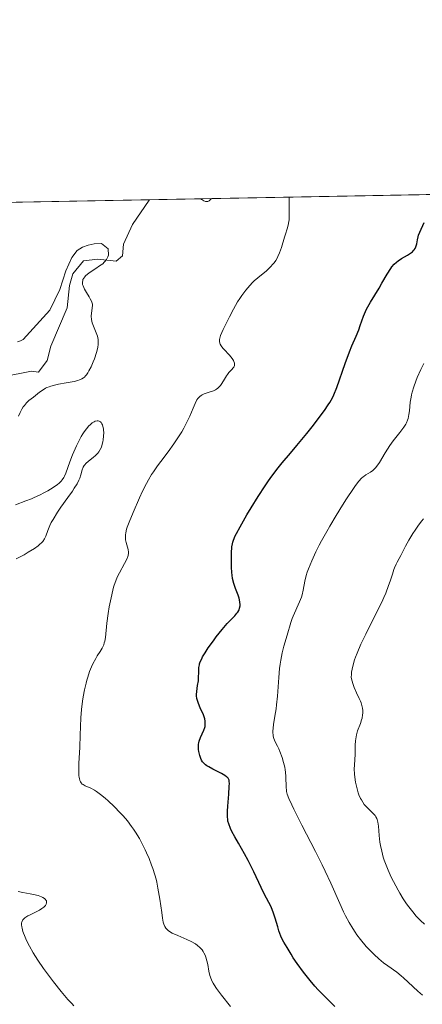
# Model space of a CAD drawing. Units: metres. Extents: x 629149 to 632651, y 4662532 to 4664909.
# Drawn here: x 630679 to 630748, y 4664735 to 4664905 of the extents above; entities that cross this region are included whole.
import ezdxf

# ---------------------------------------------------------------- set-up
doc = ezdxf.new("R2010")
doc.units = ezdxf.units.M
doc.header["$MEASUREMENT"] = 0
for name, color, linetype, lineweight in [('Comarca CxS', 21, 'Continuous', 0), ('Comunidad Autónoma CxS', 142, 'Continuous', 0), ('Corriente natural lineal', 142, 'Continuous', 13), ('Curva de nivel maestra', 30, 'Continuous', 30), ('Curva de nivel normal', 30, 'Continuous', 0), ('Espacio natural protegido CxS', 121, 'Continuous', 0), ('Matorral CxS', 135, 'Continuous', 0), ('Municipio CxS', 4, 'Continuous', 0), ('Provincia CxS', 1, 'Continuous', 0)]:
    doc.layers.add(name, color=color, linetype=linetype, lineweight=lineweight)

# ---------------------------------------------------------------- blocks, each defined once
blk = doc.blocks.new('*U19')
at = {"layer": 'Matorral CxS', "color": 135, "linetype": 'Continuous', "lineweight": 0}
blk.add_polyline3d([(630554.3912000004, 4664761.267700001, 437.9278999999952), (630570.2033000002, 4664805.737299999, 439.2017999999953), (630594.9099000003, 4664867.006300001, 444.4314000000013), (630588.7345000004, 4664871.7697, 445.3018000000012), (630799.3256000001, 4664875.6677, 453.3009000000021)], dxfattribs=at)

msp = doc.modelspace()

# ---------------------------------------------------------------- linework, layer by layer
at = {"layer": 'Comarca CxS', "color": 21, "linetype": 'Continuous', "lineweight": 0, "flags": 128}
msp.add_lwpolyline([(632469.460005842, 4664840.736509006), (632544.2610000003, 4664792.201), (632565.7199999993, 4664799.267000001), (632595.5549763018, 4664807.975021982), (632595.5550295801, 4664807.971019163), (632618.2474699499, 4663599.614240943), (632637.1000009788, 4662595.729983389), (629191.800000953, 4662531.979983389), (629161.5959878869, 4664183.277852107), (629149.4900009555, 4664845.129983364), (632376.960822857, 4664904.868981409), (632376.965309892, 4664904.869073968), (632431.755392822, 4664866.467889761), (632432.9943162395, 4664865.599569866), (632456.099669027, 4664849.405894342)], close=True, dxfattribs=at)
at = {"layer": 'Comunidad Autónoma CxS', "color": 142, "linetype": 'Continuous', "lineweight": 0, "flags": 128}
msp.add_lwpolyline([(632469.460005842, 4664840.736509006), (632544.2610000003, 4664792.201), (632565.7199999993, 4664799.267000001), (632595.5549763018, 4664807.975021982), (632595.5550295801, 4664807.971019163), (632618.2474699499, 4663599.614240943), (632637.1000009788, 4662595.729983389), (629191.800000953, 4662531.979983389), (629161.5959878869, 4664183.277852107), (629149.4900009555, 4664845.129983364), (632376.960822857, 4664904.868981409), (632376.965309892, 4664904.869073968), (632431.755392822, 4664866.467889761), (632432.9943162395, 4664865.599569866), (632456.099669027, 4664849.405894342)], close=True, dxfattribs=at)
at = {"layer": 'Corriente natural lineal', "color": 142, "linetype": 'Continuous', "lineweight": 13}
msp.add_polyline3d([(630701.2832000004, 4664873.853, 442.043399999995), (630701.2463999996, 4664873.7904, 442.0638999999938), (630698.3701, 4664869.600099999, 442.4305000000023), (630696.8501000004, 4664866.200099999, 441.7180999999982), (630696.6601, 4664864.170100001, 441.505799999999), (630695.5500999996, 4664863.2501, 441.203999999998), (630692.3901000004, 4664863.630100001, 440.6720999999961), (630689.9700999996, 4664863.3201, 440.9171999999963), (630688.1201, 4664861.100099999, 441.0239000000002), (630687.5201000003, 4664859.0601, 440.969299999997), (630687.1300999997, 4664855.220100001, 440.4799999999959), (630684.3201000001, 4664848.6501, 439.8001999999979), (630683.6801000005, 4664846.1601, 439.5766000000004), (630682.2100999998, 4664844.130100001, 439.4642000000022), (630681.0100999996, 4664844.3101, 439.5350999999937), (630676.0701000001, 4664843.3301, 439.7932000000001)], dxfattribs=at)
at = {"layer": 'Curva de nivel maestra', "color": 30, "linetype": 'Continuous', "lineweight": 30, "elevation": 450, "flags": 128}
msp.add_lwpolyline([(630733.2100000001, 4664734.880100001), (630732.6200000001, 4664735.4301), (630731.4699999997, 4664736.5701), (630730.3300000001, 4664737.7601), (630729.7800000003, 4664738.380100001), (630728.9600000001, 4664739.3301), (630727.7999999998, 4664740.800100001), (630726.7199999997, 4664742.290100001), (630726.0599999997, 4664743.2601), (630725.6699999999, 4664743.880100001), (630724.9800000006, 4664745.0001), (630724.4400000004, 4664745.940099999), (630724.2199999997, 4664746.360099999), (630723.9400000004, 4664746.960100001), (630723.5899999999, 4664747.9101), (630723.3799999999, 4664748.600099999), (630722.9600000001, 4664750.0801), (630722.6200000001, 4664751.110099999), (630722.5, 4664751.420100001), (630722.2300000006, 4664752.020099999), (630721.0599999997, 4664754.2601), (630720.5099999999, 4664755.390100001), (630719.25, 4664758.040100001), (630718.2699999996, 4664760.0001), (630717.6600000003, 4664761.1501), (630716.6100000005, 4664763.020099999), (630715.9800000006, 4664764.120100001), (630715.5099999999, 4664765.0101), (630715.2800000003, 4664765.5101), (630714.9600000001, 4664766.340100001), (630714.8200000003, 4664766.8201), (630714.7699999996, 4664767.0801), (630714.7300000006, 4664767.540100001), (630714.7400000002, 4664768.5101), (630714.79, 4664769.390100001), (630714.9500000002, 4664771.420100001), (630715.04, 4664772.7501), (630715.0599999997, 4664773.3301), (630715.0499999998, 4664773.5601), (630715, 4664773.850099999), (630714.9000000004, 4664774.090100001), (630714.8300000001, 4664774.200099999), (630714.6900000004, 4664774.350099999), (630714.5700000003, 4664774.450099999), (630714.2800000003, 4664774.6501), (630713.6799999997, 4664774.9901), (630712.2000000002, 4664775.7401), (630711.5, 4664776.140100001), (630711.2000000002, 4664776.3301), (630710.9400000004, 4664776.520099999), (630710.79, 4664776.6501), (630710.5499999998, 4664776.9001), (630710.4500000002, 4664777.030099999), (630710.2800000003, 4664777.290100001), (630710.1500000004, 4664777.5601), (630709.9600000001, 4664778.130100001), (630709.7999999998, 4664778.780099999), (630709.75, 4664779.130100001), (630709.7199999997, 4664779.6801), (630709.75, 4664780.0601), (630709.7800000003, 4664780.2601), (630709.8600000005, 4664780.5601), (630710.0899999999, 4664781.1801), (630710.6600000003, 4664782.460100001), (630710.8099999997, 4664782.9001), (630710.8700000001, 4664783.120100001), (630710.9100000003, 4664783.450099999), (630710.9199999999, 4664783.780099999), (630710.9000000004, 4664784.0001), (630710.8099999997, 4664784.440099999), (630710.5899999999, 4664785.090100001), (630710.04, 4664786.3201), (630709.7300000006, 4664787.050100001), (630709.6100000005, 4664787.4001), (630709.4800000006, 4664787.9001), (630709.4199999999, 4664788.390100001), (630709.4100000003, 4664788.640100001), (630709.4400000004, 4664789.140100001), (630709.5999999996, 4664790.1601), (630709.7199999997, 4664790.940099999), (630709.7599999999, 4664791.4801), (630709.7800000003, 4664792.530099999), (630709.8200000003, 4664793.280099999), (630709.8899999997, 4664793.700099999), (630709.9400000004, 4664793.9101), (630710.0499999998, 4664794.2401), (630710.29, 4664794.780099999), (630710.4500000002, 4664795.0801), (630710.8700000001, 4664795.780099999), (630711.4199999999, 4664796.630100001), (630712.2999999998, 4664797.880100001), (630712.7699999996, 4664798.520099999), (630713.7999999998, 4664799.840100001), (630714.6900000004, 4664800.860099999), (630715.9800000006, 4664802.190099999), (630716.3499999996, 4664802.610099999), (630716.4900000002, 4664802.800100001), (630716.6600000003, 4664803.0801), (630716.7199999997, 4664803.220100001), (630716.8200000003, 4664803.5001), (630716.8899999997, 4664803.9101), (630716.8899999997, 4664804.140100001), (630716.8600000005, 4664804.520099999), (630716.7800000003, 4664804.950099999), (630716.7199999997, 4664805.190099999), (630716.5499999998, 4664805.710100001), (630716.1299999999, 4664806.860099999), (630715.8300000001, 4664807.7501), (630715.6200000001, 4664808.610099999), (630715.5199999996, 4664809.200099999), (630715.4699999997, 4664809.610099999), (630715.4199999999, 4664810.530099999), (630715.4000000004, 4664812.140100001), (630715.4199999999, 4664812.950099999), (630715.5, 4664814.050100001), (630715.5700000003, 4664814.5801), (630715.6299999999, 4664814.8301), (630715.75, 4664815.220100001), (630716.0499999998, 4664815.920100001), (630716.2699999996, 4664816.360099999), (630716.8899999997, 4664817.4801), (630718.0899999999, 4664819.5801), (630718.8200000003, 4664820.800100001), (630720, 4664822.710100001), (630721.2100000001, 4664824.5801), (630721.7999999998, 4664825.450099999), (630722.3700000001, 4664826.2501), (630723.4600000001, 4664827.6801), (630724.1699999999, 4664828.550100001), (630725.5800000001, 4664830.210100001), (630726.6699999999, 4664831.4901), (630728.4000000004, 4664833.600099999), (630729.5300000003, 4664835.040100001), (630730.8700000001, 4664836.800100001), (630731.4299999997, 4664837.5601), (630732.0899999999, 4664838.5001), (630732.3499999996, 4664838.920100001), (630732.79, 4664839.700099999), (630733.04, 4664840.2301), (630733.5499999998, 4664841.5101), (630735, 4664845.630100001), (630735.7300000006, 4664847.630100001), (630736.1600000003, 4664848.700099999), (630736.8799999999, 4664850.350099999), (630737.3300000001, 4664851.4101), (630737.5999999996, 4664852.1601), (630738.1600000003, 4664853.770099999), (630738.4900000002, 4664854.590100001), (630738.6799999997, 4664855.0001), (630738.8799999999, 4664855.4001), (630739.3300000001, 4664856.210100001), (630740.8399999999, 4664858.620100001), (630741.3300000001, 4664859.450099999), (630742.2400000002, 4664861.020099999), (630742.8600000005, 4664862.0101), (630743.0499999998, 4664862.280099999), (630743.4299999997, 4664862.7501), (630743.8200000003, 4664863.120100001), (630744.0899999999, 4664863.340100001), (630744.6900000004, 4664863.7401), (630745.75, 4664864.3301), (630746.2599999999, 4664864.6501), (630746.5700000003, 4664864.890100001), (630746.7000000002, 4664865.020099999), (630746.8799999999, 4664865.220100001), (630747.0199999996, 4664865.440099999), (630747.0999999996, 4664865.590100001), (630747.2199999997, 4664865.9001), (630747.3099999997, 4664866.2401), (630747.4400000004, 4664866.9301), (630747.5599999997, 4664867.460100001), (630747.6399999997, 4664867.720100001), (630747.8300000001, 4664868.2401), (630748.6200000001, 4664869.940099999)], dxfattribs=at)
at = {"layer": 'Curva de nivel normal', "color": 30, "linetype": 'Continuous', "lineweight": 0, "flags": 128}
for points, elevation in [([(630715.2800000003, 4664734.890100001), (630713.7300000006, 4664736.8101), (630712.8200000003, 4664737.9901), (630712.4199999999, 4664738.590100001), (630712.25, 4664738.870100001), (630712.04, 4664739.280099999), (630711.79, 4664739.9001), (630711.6900000004, 4664740.2301), (630711.5300000003, 4664740.960100001), (630711.3399999999, 4664742.120100001), (630711.2000000002, 4664742.7501), (630711.0099999999, 4664743.390100001), (630710.8799999999, 4664743.710100001), (630710.6799999997, 4664744.120100001), (630710.5599999997, 4664744.3201), (630710.3499999996, 4664744.610099999), (630709.9900000002, 4664745.020099999), (630709.5499999998, 4664745.390100001), (630709.2199999997, 4664745.630100001), (630708.5, 4664746.050100001), (630707.7199999997, 4664746.4301), (630706.1900000004, 4664747.0801), (630705.2300000006, 4664747.520099999), (630704.7400000002, 4664747.800100001), (630704.5300000003, 4664747.950099999), (630704.2800000003, 4664748.170100001), (630704.1399999997, 4664748.3301), (630703.9299999997, 4664748.670100001), (630703.7699999996, 4664749.0701), (630703.6900000004, 4664749.370100001), (630703.5499999998, 4664750.0701), (630703.4100000003, 4664751.040100001), (630703.0800000001, 4664753.380100001), (630702.7699999996, 4664755.2301), (630702.5499999998, 4664756.280099999), (630702.4299999997, 4664756.790100001), (630702.2300000006, 4664757.540100001), (630701.8799999999, 4664758.6601), (630701.6799999997, 4664759.210100001), (630701.2400000002, 4664760.340100001), (630700.7999999998, 4664761.360099999), (630700.5599999997, 4664761.880100001), (630700.1699999999, 4664762.6501), (630699.5599999997, 4664763.790100001), (630698.9100000003, 4664764.890100001), (630698.5700000003, 4664765.4001), (630698.2199999997, 4664765.9001), (630697.5199999996, 4664766.840100001), (630696.7800000003, 4664767.700099999), (630696.2800000003, 4664768.2501), (630695.25, 4664769.290100001), (630694.1799999997, 4664770.280099999), (630693.6500000004, 4664770.7401), (630692.8799999999, 4664771.360099999), (630692.1600000003, 4664771.890100001), (630691.8200000003, 4664772.110099999), (630691.2199999997, 4664772.460100001), (630690.2599999999, 4664772.9001), (630689.8899999997, 4664773.090100001), (630689.7400000002, 4664773.190099999), (630689.5199999996, 4664773.4101), (630689.4299999997, 4664773.550100001), (630689.3200000003, 4664773.8101), (630689.2400000002, 4664774.140100001), (630689.2000000002, 4664774.3301), (630689.1699999999, 4664774.6801), (630689.1399999997, 4664775.5701), (630689.1699999999, 4664776.7501), (630689.2999999998, 4664779.5601), (630689.4000000004, 4664781.600099999), (630689.4900000002, 4664784.600099999), (630689.5999999996, 4664786.0101), (630689.7800000003, 4664787.460100001), (630689.9000000004, 4664788.2301), (630690.1200000001, 4664789.4101), (630690.3799999999, 4664790.550100001), (630690.5199999996, 4664791.100099999), (630690.6699999999, 4664791.610099999), (630690.9900000002, 4664792.550100001), (630691.3200000003, 4664793.390100001), (630691.5599999997, 4664793.9101), (630692.0599999997, 4664794.8301), (630692.3099999997, 4664795.2601), (630692.8099999997, 4664796.050100001), (630693.1500000004, 4664796.620100001), (630693.4199999999, 4664797.190099999), (630693.5199999996, 4664797.4901), (630693.6100000005, 4664797.790100001), (630693.7199999997, 4664798.4301), (630693.9400000004, 4664800.9001), (630694.1799999997, 4664802.540100001), (630694.3899999997, 4664803.700099999), (630694.8300000001, 4664805.800100001), (630695.0700000003, 4664806.850099999), (630695.1900000004, 4664807.290100001), (630695.3899999997, 4664807.890100001), (630695.5, 4664808.190099999), (630695.7699999996, 4664808.800100001), (630697.3799999999, 4664811.9001), (630697.5899999999, 4664812.380100001), (630697.6500000004, 4664812.5801), (630697.7100000001, 4664812.940099999), (630697.7199999997, 4664813.1501), (630697.6399999997, 4664813.5801), (630697.29, 4664814.8101), (630697.2000000002, 4664815.2601), (630697.1699999999, 4664815.4801), (630697.1500000004, 4664815.890100001), (630697.1699999999, 4664816.110099999), (630697.2199999997, 4664816.460100001), (630697.3700000001, 4664817.0701), (630697.4800000006, 4664817.4301), (630697.7999999998, 4664818.290100001), (630698.4699999997, 4664819.960100001), (630699.5700000003, 4664822.470100001), (630700.1100000005, 4664823.6501), (630700.7800000003, 4664824.9901), (630701.1200000001, 4664825.610099999), (630701.6699999999, 4664826.5101), (630701.9800000006, 4664826.9801), (630702.6900000004, 4664828.0001), (630703.2599999999, 4664828.7601), (630704.5300000003, 4664830.440099999), (630705.5099999999, 4664831.790100001), (630706.4400000004, 4664833.1601), (630706.8600000005, 4664833.840100001), (630707.2400000002, 4664834.5001), (630707.8700000001, 4664835.770099999), (630708.2300000006, 4664836.550100001), (630708.7999999998, 4664837.920100001), (630709.1600000003, 4664838.7401), (630709.4800000006, 4664839.360099999), (630709.6399999997, 4664839.600099999), (630709.7400000002, 4664839.7301), (630709.9600000001, 4664839.960100001), (630710.2000000002, 4664840.140100001), (630710.3700000001, 4664840.2401), (630710.7400000002, 4664840.4001), (630711.0700000003, 4664840.5101), (630711.7800000003, 4664840.7301), (630712.3399999999, 4664840.950099999), (630712.6900000004, 4664841.130100001), (630712.8600000005, 4664841.2301), (630713.0999999996, 4664841.4101), (630713.2400000002, 4664841.550100001), (630713.5099999999, 4664841.860099999), (630713.75, 4664842.200099999), (630714.2000000002, 4664842.940099999), (630714.54, 4664843.4901), (630714.7199999997, 4664843.7401), (630714.9900000002, 4664844.0601), (630715.5099999999, 4664844.620100001), (630715.7300000006, 4664844.890100001), (630715.8099999997, 4664845.030099999), (630715.9299999997, 4664845.3201), (630715.9500000002, 4664845.470100001), (630715.9400000004, 4664845.700099999), (630715.8499999996, 4664845.960100001), (630715.7699999996, 4664846.130100001), (630715.5300000003, 4664846.5001), (630715.0800000001, 4664847.0601), (630714.1200000001, 4664848.090100001), (630713.9299999997, 4664848.300100001), (630713.6600000003, 4664848.6601), (630713.4900000002, 4664848.960100001), (630713.4100000003, 4664849.130100001), (630713.3499999996, 4664849.450099999), (630713.3499999996, 4664849.780099999), (630713.4000000004, 4664850.0001), (630713.54, 4664850.440099999), (630713.9800000006, 4664851.4801), (630714.6600000003, 4664852.890100001), (630715.0700000003, 4664853.700099999), (630715.7599999999, 4664854.9901), (630716.4800000006, 4664856.2401), (630716.8399999999, 4664856.8201), (630717.1900000004, 4664857.350099999), (630717.8899999997, 4664858.290100001), (630718.5700000003, 4664859.090100001), (630719.0300000003, 4664859.5701), (630719.3399999999, 4664859.860099999), (630719.9699999997, 4664860.420100001), (630721.4299999997, 4664861.630100001), (630722.1299999999, 4664862.280099999), (630722.5599999997, 4664862.7401), (630722.75, 4664862.9801), (630723.0300000003, 4664863.370100001), (630723.2800000003, 4664863.790100001), (630723.4299999997, 4664864.0801), (630723.7000000002, 4664864.6801), (630724.04, 4664865.610099999), (630724.5700000003, 4664867.4001), (630724.7199999997, 4664867.920100001), (630725.0099999999, 4664868.860099999), (630725.1799999997, 4664869.4901), (630725.2999999998, 4664870.090100001), (630725.3300000001, 4664870.390100001), (630725.3600000005, 4664870.9901), (630725.3300000001, 4664872.540100001), (630725.3499999996, 4664873.630100001), (630725.3799999999, 4664874.2992)], 445), ([(630710.1239, 4664874.016799999), (630710.2800000003, 4664873.880100001), (630710.4699999997, 4664873.7501), (630710.6900000004, 4664873.6501), (630710.9400000004, 4664873.5601), (630711.0700000003, 4664873.540100001), (630711.2000000002, 4664873.540100001), (630711.3300000001, 4664873.5701), (630711.4600000001, 4664873.610099999), (630711.5899999999, 4664873.690099999), (630711.7199999997, 4664873.780099999), (630711.9808999998, 4664874.051200001)], 445), ([(630678.7800000003, 4664836.5601), (630679.0300000003, 4664837.1801), (630679.2000000002, 4664837.550100001), (630679.3200000003, 4664837.770099999), (630679.5700000003, 4664838.1601), (630679.7699999996, 4664838.420100001), (630680.1600000003, 4664838.870100001), (630680.5599999997, 4664839.2401), (630681.3300000001, 4664839.840100001), (630682.4000000004, 4664840.710100001), (630682.9800000006, 4664841.120100001), (630683.4199999999, 4664841.360099999), (630683.6600000003, 4664841.4801), (630684.0599999997, 4664841.640100001), (630684.3399999999, 4664841.7301), (630684.9600000001, 4664841.9001), (630685.6299999999, 4664842.050100001), (630686.9900000002, 4664842.300100001), (630688.3600000005, 4664842.5601), (630689, 4664842.720100001), (630689.2800000003, 4664842.8201), (630689.6399999997, 4664842.9901), (630689.9500000002, 4664843.190099999), (630690.0999999996, 4664843.3101), (630690.2999999998, 4664843.520099999), (630690.4400000004, 4664843.670100001), (630690.6900000004, 4664844.030099999), (630690.8899999997, 4664844.350099999), (630691.2699999996, 4664845.0801), (630691.6299999999, 4664845.9001), (630691.8399999999, 4664846.450099999), (630692.2000000002, 4664847.540100001), (630692.3600000005, 4664848.1801), (630692.4199999999, 4664848.4801), (630692.4800000006, 4664848.9101), (630692.4900000002, 4664849.5101), (630692.4600000001, 4664849.800100001), (630692.3399999999, 4664850.370100001), (630692.1399999997, 4664850.940099999), (630691.6399999997, 4664852.090100001), (630691.4299999997, 4664852.6601), (630691.3600000005, 4664852.940099999), (630691.3099999997, 4664853.220100001), (630691.29, 4664853.770099999), (630691.3300000001, 4664854.290100001), (630691.4600000001, 4664855.190099999), (630691.5, 4664855.6601), (630691.4800000006, 4664855.880100001), (630691.3899999997, 4664856.210100001), (630691.3200000003, 4664856.390100001), (630691.0999999996, 4664856.800100001), (630690.9100000003, 4664857.120100001), (630690.4600000001, 4664857.860099999), (630690.1299999999, 4664858.440099999), (630689.8799999999, 4664859.0001), (630689.7999999998, 4664859.2601), (630689.7699999996, 4664859.5101), (630689.7599999999, 4664859.670100001), (630689.8099999997, 4664859.960100001), (630689.8499999996, 4664860.090100001), (630689.9800000006, 4664860.350099999), (630690.1600000003, 4664860.590100001), (630690.2999999998, 4664860.7501), (630690.6399999997, 4664861.050100001), (630691.0899999999, 4664861.380100001), (630692.0599999997, 4664862.0101), (630692.7300000006, 4664862.440099999), (630693.25, 4664862.8301), (630693.5199999996, 4664863.0801), (630693.6699999999, 4664863.2501), (630693.9199999999, 4664863.5801), (630694.1299999999, 4664864.0001), (630694.2400000002, 4664864.290100001), (630694.1900000004, 4664865.420100001), (630693.0199999996, 4664866.3101), (630691.7699999996, 4664866.2301), (630690.75, 4664866.0101), (630689.7699999996, 4664865.6601), (630688.8499999996, 4664865.0801), (630687.9100000003, 4664863.920100001), (630686.9100000003, 4664861.600099999), (630685.8600000005, 4664858.4001), (630684.1399999997, 4664854.8201), (630679.54, 4664849.770099999), (630679.0800000001, 4664849.540100001), (630678.5800000001, 4664849.350099999)], 440), ([(630748.2800000003, 4664736.8101), (630747.4900000002, 4664737.520099999), (630745.8399999999, 4664739.0701), (630745.0300000003, 4664739.8201), (630744.6299999999, 4664740.1601), (630743.8600000005, 4664740.7601), (630742.3399999999, 4664741.840100001), (630741.5800000001, 4664742.4101), (630741.1900000004, 4664742.720100001), (630740.79, 4664743.0601), (630739.9699999997, 4664743.8201), (630739.1600000003, 4664744.640100001), (630738.6299999999, 4664745.220100001), (630737.6200000001, 4664746.420100001), (630737.0099999999, 4664747.2301), (630736.7199999997, 4664747.640100001), (630736.29, 4664748.280099999), (630735.6699999999, 4664749.3201), (630735.04, 4664750.5001), (630734.7199999997, 4664751.1601), (630734.0599999997, 4664752.620100001), (630732.5099999999, 4664756.130100001), (630731.5700000003, 4664758.1801), (630731.0499999998, 4664759.280099999), (630729.9100000003, 4664761.5701), (630727.5499999998, 4664766.110099999), (630726.1299999999, 4664768.880100001), (630725.79, 4664769.5801), (630725.2999999998, 4664770.6801), (630725.0099999999, 4664771.470100001), (630724.9100000003, 4664771.890100001), (630724.8700000001, 4664772.130100001), (630724.8399999999, 4664772.610099999), (630724.79, 4664774.5101), (630724.7199999997, 4664775.2601), (630724.6600000003, 4664775.6601), (630724.5899999999, 4664776.0701), (630724.4000000004, 4664776.9001), (630724.1500000004, 4664777.7401), (630723.7599999999, 4664778.800100001), (630723.5599999997, 4664779.270099999), (630723.3499999996, 4664779.700099999), (630722.9500000002, 4664780.470100001), (630722.7199999997, 4664781.050100001), (630722.6100000005, 4664781.460100001), (630722.5700000003, 4664781.6801), (630722.54, 4664782.030099999), (630722.54, 4664782.280099999), (630722.5800000001, 4664782.8301), (630722.6699999999, 4664783.450099999), (630722.9100000003, 4664784.890100001), (630723.0999999996, 4664786.1501), (630723.1900000004, 4664786.840100001), (630723.3300000001, 4664788.350099999), (630723.5499999998, 4664791.5601), (630723.6900000004, 4664793.120100001), (630723.7800000003, 4664793.860099999), (630723.8899999997, 4664794.550100001), (630724.1500000004, 4664795.8201), (630724.4400000004, 4664796.940099999), (630725, 4664798.8101), (630725.6399999997, 4664801.0001), (630725.8799999999, 4664801.710100001), (630726.0300000003, 4664802.090100001), (630727.1299999999, 4664804.5701), (630727.4600000001, 4664805.4001), (630727.5800000001, 4664805.800100001), (630727.7599999999, 4664806.5601), (630728.04, 4664808.1601), (630728.2800000003, 4664809.120100001), (630728.4500000002, 4664809.6801), (630728.6699999999, 4664810.290100001), (630729.2400000002, 4664811.6601), (630729.9699999997, 4664813.220100001), (630730.5300000003, 4664814.340100001), (630730.9400000004, 4664815.110099999), (630731.8200000003, 4664816.710100001), (630732.3499999996, 4664817.640100001), (630733.4500000002, 4664819.4801), (630734.54, 4664821.2401), (630735.2300000006, 4664822.3201), (630736.4199999999, 4664824.100099999), (630736.7800000003, 4664824.610099999), (630737.3700000001, 4664825.370100001), (630737.8200000003, 4664825.870100001), (630738.0800000001, 4664826.100099999), (630738.2400000002, 4664826.220100001), (630738.5599999997, 4664826.4301), (630739.3499999996, 4664826.9001), (630739.7800000003, 4664827.2301), (630740.2300000006, 4664827.670100001), (630740.4600000001, 4664827.940099999), (630740.9199999999, 4664828.600099999), (630741.9000000004, 4664830.2301), (630742.7000000002, 4664831.520099999), (630743.2800000003, 4664832.3301), (630744.4000000004, 4664833.770099999), (630745.0800000001, 4664834.6601), (630745.4199999999, 4664835.1601), (630745.5499999998, 4664835.390100001), (630745.75, 4664835.850099999), (630745.8399999999, 4664836.1601), (630745.9800000006, 4664836.850099999), (630746.0499999998, 4664837.4801), (630746.2100000001, 4664838.9801), (630746.3399999999, 4664839.8201), (630746.4299999997, 4664840.2601), (630746.54, 4664840.710100001), (630746.7999999998, 4664841.640100001), (630747.1399999997, 4664842.590100001), (630747.4000000004, 4664843.2501), (630748, 4664844.600099999), (630748.5199999996, 4664845.640100001)], 455), ([(630678.3499999996, 4664812.0101), (630679.7199999997, 4664812.700099999), (630680.4500000002, 4664813.110099999), (630681.4900000002, 4664813.7601), (630682.1200000001, 4664814.220100001), (630682.3899999997, 4664814.440099999), (630682.75, 4664814.780099999), (630682.9500000002, 4664815.0001), (630683.25, 4664815.4301), (630683.4699999997, 4664815.870100001), (630683.8200000003, 4664816.840100001), (630684.1600000003, 4664817.720100001), (630684.4000000004, 4664818.2301), (630684.7100000001, 4664818.790100001), (630685.4800000006, 4664820.020099999), (630686.0599999997, 4664820.880100001), (630687.25, 4664822.5701), (630688.0300000003, 4664823.670100001), (630688.3499999996, 4664824.140100001), (630688.8300000001, 4664824.9101), (630689.1500000004, 4664825.520099999), (630689.2999999998, 4664825.860099999), (630689.4800000006, 4664826.460100001), (630689.7000000002, 4664827.3301), (630689.8700000001, 4664827.7601), (630690.04, 4664828.040100001), (630690.1500000004, 4664828.1801), (630690.3399999999, 4664828.390100001), (630690.8300000001, 4664828.8101), (630691.6299999999, 4664829.420100001), (630692.04, 4664829.780099999), (630692.4199999999, 4664830.190099999), (630692.5899999999, 4664830.420100001), (630692.8300000001, 4664830.800100001), (630693.0199999996, 4664831.220100001), (630693.1200000001, 4664831.520099999), (630693.29, 4664832.1501), (630693.3399999999, 4664832.4801), (630693.4100000003, 4664833.120100001), (630693.4199999999, 4664833.7401), (630693.4000000004, 4664834.130100001), (630693.3700000001, 4664834.360099999), (630693.2999999998, 4664834.790100001), (630693.2000000002, 4664835.0801), (630693.1299999999, 4664835.2401), (630692.9699999997, 4664835.4901), (630692.8700000001, 4664835.5801), (630692.6699999999, 4664835.710100001), (630692.4500000002, 4664835.7601), (630692.29, 4664835.7501), (630691.9800000006, 4664835.6801), (630691.7999999998, 4664835.600099999), (630691.4500000002, 4664835.390100001), (630691.0999999996, 4664835.100099999), (630690.8799999999, 4664834.880100001), (630690.4400000004, 4664834.390100001), (630690.04, 4664833.840100001), (630689.8399999999, 4664833.540100001), (630689.54, 4664833.040100001), (630689.0599999997, 4664832.1501), (630688.7300000006, 4664831.440099999), (630688.0499999998, 4664829.880100001), (630687.5899999999, 4664828.710100001), (630686.9100000003, 4664826.7601), (630686.6799999997, 4664826.2401), (630686.5599999997, 4664826.0001), (630686.2800000003, 4664825.5801), (630686.1200000001, 4664825.380100001), (630685.7400000002, 4664825.0101), (630685.4500000002, 4664824.770099999), (630684.7199999997, 4664824.2601), (630683.79, 4664823.690099999), (630683.2599999999, 4664823.4001), (630682.4000000004, 4664822.950099999), (630681.4800000006, 4664822.530099999), (630681, 4664822.3201), (630680.04, 4664821.950099999), (630678.2400000002, 4664821.300100001)], 440), ([(630748.6500000004, 4664749.0601), (630747.9600000001, 4664749.670100001), (630747.5199999996, 4664750.110099999), (630747.2300000006, 4664750.4301), (630746.6200000001, 4664751.1601), (630745.9400000004, 4664752.0601), (630745.5700000003, 4664752.5701), (630745, 4664753.420100001), (630744.4100000003, 4664754.380100001), (630744.1100000005, 4664754.9001), (630743.3099999997, 4664756.380100001), (630742.9299999997, 4664757.170100001), (630742.4000000004, 4664758.350099999), (630741.9299999997, 4664759.5101), (630741.7300000006, 4664760.0701), (630741.5599999997, 4664760.610099999), (630741.2800000003, 4664761.630100001), (630741.0800000001, 4664762.5801), (630740.9800000006, 4664763.1801), (630740.8600000005, 4664764.3201), (630740.7400000002, 4664765.9101), (630740.6299999999, 4664766.630100001), (630740.5099999999, 4664767.0701), (630740.4299999997, 4664767.270099999), (630740.2800000003, 4664767.5601), (630740.1600000003, 4664767.7401), (630739.8799999999, 4664768.0801), (630739.6600000003, 4664768.300100001), (630739.1900000004, 4664768.7301), (630738.8200000003, 4664769.0801), (630738.4500000002, 4664769.470100001), (630738.2800000003, 4664769.690099999), (630738.0199999996, 4664770.040100001), (630737.7800000003, 4664770.440099999), (630737.6299999999, 4664770.720100001), (630737.3600000005, 4664771.340100001), (630737.2400000002, 4664771.6601), (630737.0300000003, 4664772.340100001), (630736.8600000005, 4664773.030099999), (630736.7699999996, 4664773.4901), (630736.6399999997, 4664774.4001), (630736.5999999996, 4664774.890100001), (630736.5700000003, 4664775.8301), (630736.5800000001, 4664776.420100001), (630736.7000000002, 4664778.350099999), (630736.7100000001, 4664778.870100001), (630736.7400000002, 4664779.890100001), (630736.7800000003, 4664780.630100001), (630736.8700000001, 4664781.3301), (630736.9400000004, 4664781.6801), (630737.1299999999, 4664782.340100001), (630737.6100000005, 4664783.610099999), (630737.8300000001, 4664784.2301), (630737.9100000003, 4664784.550100001), (630738, 4664785.110099999), (630738.0300000003, 4664785.4001), (630738.0199999996, 4664785.8301), (630737.9800000006, 4664786.270099999), (630737.9400000004, 4664786.4801), (630737.8300000001, 4664786.9301), (630737.7599999999, 4664787.1501), (630737.6399999997, 4664787.4801), (630737.4299999997, 4664787.940099999), (630736.9400000004, 4664788.920100001), (630736.5499999998, 4664789.8101), (630736.2999999998, 4664790.5001), (630736.1799999997, 4664790.890100001), (630736.0199999996, 4664791.520099999), (630736.0599999997, 4664792.140100001), (630736.0999999996, 4664792.460100001), (630736.1799999997, 4664792.950099999), (630736.3600000005, 4664793.7401), (630736.6100000005, 4664794.5801), (630736.7599999999, 4664795.020099999), (630737.0300000003, 4664795.7301), (630737.6900000004, 4664797.280099999), (630738.5300000003, 4664799.030099999), (630740.4100000003, 4664802.7601), (630741.2800000003, 4664804.520099999), (630741.6500000004, 4664805.3301), (630741.9699999997, 4664806.0701), (630742.4800000006, 4664807.380100001), (630742.7400000002, 4664808.120100001), (630743.1399999997, 4664809.370100001), (630743.3899999997, 4664810.120100001), (630743.5099999999, 4664810.460100001), (630743.7699999996, 4664811.050100001), (630743.9500000002, 4664811.4101), (630744.3099999997, 4664812.0701), (630744.5599999997, 4664812.540100001), (630744.8099999997, 4664813.030099999), (630745.3600000005, 4664814.1501), (630745.9400000004, 4664815.200099999), (630746.6399999997, 4664816.3301), (630747.0300000003, 4664816.920100001), (630747.6299999999, 4664817.780099999), (630748.2100000001, 4664818.5601), (630748.4699999997, 4664818.880100001)], 460), ([(630688.29, 4664734.9901), (630687.9100000003, 4664735.370100001), (630687.2599999999, 4664736.0601), (630686.0800000001, 4664737.450099999), (630684.7800000003, 4664739.090100001), (630684.0899999999, 4664740.0101), (630683.0499999998, 4664741.4301), (630682.0899999999, 4664742.8201), (630681.6600000003, 4664743.4801), (630681.2800000003, 4664744.100099999), (630680.6399999997, 4664745.2301), (630680.1500000004, 4664746.210100001), (630679.8899999997, 4664746.800100001), (630679.5199999996, 4664747.800100001), (630679.3600000005, 4664748.350099999), (630679.3099999997, 4664748.600099999), (630679.2699999996, 4664748.950099999), (630679.29, 4664749.2601), (630679.3200000003, 4664749.4001), (630679.4299999997, 4664749.670100001), (630679.5199999996, 4664749.790100001), (630679.6699999999, 4664749.9801), (630679.8700000001, 4664750.1501), (630680.3700000001, 4664750.4801), (630680.7599999999, 4664750.6801), (630681.5599999997, 4664751.0701), (630682.1299999999, 4664751.340100001), (630682.3799999999, 4664751.470100001), (630682.7999999998, 4664751.7301), (630683.1299999999, 4664751.9901), (630683.2999999998, 4664752.1501), (630683.3899999997, 4664752.2601), (630683.5199999996, 4664752.470100001), (630683.5999999996, 4664752.710100001), (630683.5999999996, 4664752.860099999), (630683.5499999998, 4664753.050100001), (630683.5, 4664753.1501), (630683.3300000001, 4664753.360099999), (630683.2100000001, 4664753.460100001), (630682.9199999999, 4664753.6501), (630682.6900000004, 4664753.7601), (630682.1200000001, 4664753.9801), (630681.3399999999, 4664754.1801), (630680.7400000002, 4664754.300100001), (630679.5, 4664754.5001), (630678.6900000004, 4664754.6601)], 440)]:
    msp.add_lwpolyline(points, dxfattribs=dict(at, elevation=elevation))
at = {"layer": 'Espacio natural protegido CxS', "color": 121, "linetype": 'Continuous', "lineweight": 0, "flags": 128}
msp.add_lwpolyline([(632469.460005842, 4664840.736509006), (632544.2610000003, 4664792.201), (632565.7199999993, 4664799.267000001), (632595.5549763018, 4664807.975021982), (632595.5550295801, 4664807.971019163), (632618.2474699499, 4663599.614240943), (632637.1000009788, 4662595.729983389), (629191.800000953, 4662531.979983389), (629161.5959878869, 4664183.277852107), (629149.4900009555, 4664845.129983364), (632376.960822857, 4664904.868981409), (632376.965309892, 4664904.869073968), (632431.755392822, 4664866.467889761), (632432.9943162395, 4664865.599569866), (632456.099669027, 4664849.405894342)], close=True, dxfattribs=at)
msp.add_lwpolyline([(632469.460005842, 4664840.736509006), (632544.2610000003, 4664792.201), (632565.7199999993, 4664799.267000001), (632595.5549763018, 4664807.975021982), (632595.5550295801, 4664807.971019163), (632618.2474699499, 4663599.614240943), (632637.1000009788, 4662595.729983389), (629191.800000953, 4662531.979983389), (629161.5959878869, 4664183.277852107), (629149.4900009555, 4664845.129983364), (632376.960822857, 4664904.868981409), (632376.965309892, 4664904.869073968), (632431.755392822, 4664866.467889761), (632432.9943162395, 4664865.599569866), (632456.099669027, 4664849.405894342)], close=True, dxfattribs=at)
msp.add_lwpolyline([(629149.4900009555, 4664845.129983364), (632376.960822857, 4664904.868981409)], dxfattribs=at)
at = {"layer": 'Matorral CxS', "color": 135, "linetype": 'Continuous', "lineweight": 0, "extrusion": (-0.1140344332736182, -0.002110701962235103, 0.9934745557714055), "elevation": -81328.66291931548, "flags": 128}
msp.add_lwpolyline([(-4652403.111030867, 712294.3980501486), (-4652403.111030868, 712393.1013258796)], dxfattribs=at)
at = {"layer": 'Matorral CxS', "color": 135, "linetype": 'Continuous', "lineweight": 0, "extrusion": (0.02892899005398714, 0.00053548166242187, 0.9995813257528603), "elevation": 21185.36388233479, "flags": 128}
msp.add_lwpolyline([(4652402.487132306, -716500.7021617723), (4652402.487132307, -716613.317290335)], dxfattribs=at)
at = {"layer": 'Municipio CxS', "color": 4, "linetype": 'Continuous', "lineweight": 0, "flags": 128}
msp.add_lwpolyline([(632469.460005842, 4664840.736509006), (632544.2610000003, 4664792.201), (632565.7199999993, 4664799.267000001), (632595.5549763018, 4664807.975021982), (632595.5550295801, 4664807.971019163), (632618.2474699499, 4663599.614240943), (632637.1000009788, 4662595.729983389), (629191.800000953, 4662531.979983389), (629161.5959878869, 4664183.277852107), (629149.4900009555, 4664845.129983364), (632376.960822857, 4664904.868981409), (632376.965309892, 4664904.869073968), (632431.755392822, 4664866.467889761), (632432.9943162395, 4664865.599569866), (632456.099669027, 4664849.405894342)], close=True, dxfattribs=at)
at = {"layer": 'Provincia CxS', "color": 1, "linetype": 'Continuous', "lineweight": 0, "flags": 128}
msp.add_lwpolyline([(632469.460005842, 4664840.736509006), (632544.2610000003, 4664792.201), (632565.7199999993, 4664799.267000001), (632595.5549763018, 4664807.975021982), (632595.5550295801, 4664807.971019163), (632618.2474699499, 4663599.614240943), (632637.1000009788, 4662595.729983389), (629191.800000953, 4662531.979983389), (629161.5959878869, 4664183.277852107), (629149.4900009555, 4664845.129983364), (632376.960822857, 4664904.868981409), (632376.965309892, 4664904.869073968), (632431.755392822, 4664866.467889761), (632432.9943162395, 4664865.599569866), (632456.099669027, 4664849.405894342)], close=True, dxfattribs=at)

# ---------------------------------------------------------------- block references
at = {"layer": 'Matorral CxS', "color": 135, "linetype": 'Continuous', "lineweight": 0}
msp.add_blockref('*U19', (0, 0), dxfattribs=at)

doc.saveas('drawing.dxf')
